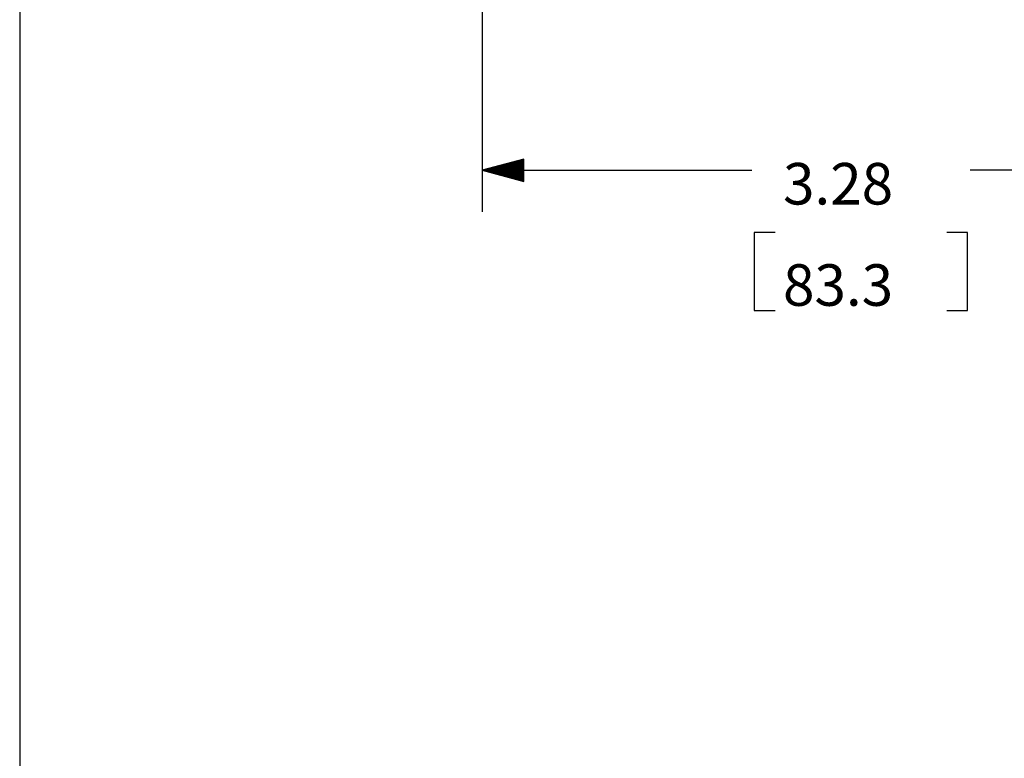
# Model space of a CAD drawing. Extents: x 0 to 11, y 0 to 8.5.
# Drawn here: x 0.3 to 2.4, y 4.4 to 6 of the extents above; entities that cross this region are included whole.
import ezdxf

# ---------------------------------------------------------------- set-up
doc = ezdxf.new("R2010")
doc.units = 0
doc.header["$MEASUREMENT"] = 0
doc.layers.add('TFR-ISO', color=7, linetype='Continuous')
doc.styles.add('blockfont', font='simplex.shx')

msp = doc.modelspace()

# ---------------------------------------------------------------- linework, layer by layer
at = {"layer": 'TFR-ISO', "color": 7, "linetype": 'Continuous'}
msp.add_line((0.275827, 8.21693), (0.275827, 0.26307), dxfattribs=at)
at = {"layer": 'TFR-ISO', "color": 3, "linetype": 'Continuous'}
for p, q in [((1.278098, 6.737034), (1.278098, 5.632505)), ((1.368098, 5.746621), (1.278098, 5.722506)), ((1.368098, 5.738505), (1.337811, 5.738505)), ((1.368098, 5.740506), (1.345275, 5.740506)), ((1.368098, 5.742506), (1.352739, 5.742506)), ((1.368098, 5.744505), (1.360203, 5.744505)), ((1.368098, 5.746506), (1.367667, 5.746506)), ((1.368098, 5.746506), (1.367667, 5.746506)), ((1.368098, 5.69839), (1.368098, 5.746621)), ((1.368098, 5.722506), (1.278098, 5.722506)), ((1.278098, 5.722506), (1.368098, 5.69839)), ((1.368098, 5.722506), (1.278098, 5.722506)), ((1.278098, 5.722506), (1.861692, 5.722506)), ((1.368098, 5.724505), (1.285562, 5.724505)), ((1.368098, 5.720506), (1.285562, 5.720506)), ((1.368098, 5.726505), (1.293026, 5.726505)), ((1.368098, 5.718505), (1.293026, 5.718505)), ((1.368098, 5.728506), (1.30049, 5.728506)), ((1.368098, 5.730505), (1.307954, 5.730505)), ((1.368098, 5.732505), (1.315418, 5.732505)), ((1.368098, 5.734506), (1.322883, 5.734506)), ((1.368098, 5.736506), (1.330347, 5.736506)), ((2.918535, 5.722506), (2.334942, 5.722506)), ((1.368098, 5.716506), (1.30049, 5.716506)), ((1.368098, 5.714506), (1.307954, 5.714506)), ((1.368098, 5.712505), (1.315418, 5.712505)), ((1.368098, 5.710505), (1.322883, 5.710505)), ((1.368098, 5.708506), (1.330347, 5.708506)), ((1.368098, 5.706505), (1.337811, 5.706505)), ((1.368098, 5.704505), (1.345275, 5.704505)), ((1.368098, 5.702506), (1.352739, 5.702506)), ((1.368098, 5.700506), (1.360203, 5.700506)), ((1.368098, 5.698505), (1.367667, 5.698505)), ((1.368098, 5.698505), (1.367667, 5.698505)), ((1.912317, 5.587505), (1.867317, 5.587505)), ((1.867317, 5.587505), (1.867317, 5.418756)), ((2.329317, 5.587505), (2.284317, 5.587505)), ((2.329317, 5.418756), (2.329317, 5.587505)), ((1.867317, 5.418756), (1.912317, 5.418756)), ((2.284317, 5.418756), (2.329317, 5.418756))]:
    msp.add_line(p, q, dxfattribs=at)

# ---------------------------------------------------------------- texts
at = {"layer": 'TFR-ISO', "color": 3, "linetype": 'Continuous', "char_height": 0.09, "attachment_point": 7, "line_spacing_factor": 0.903614, "style": 'blockfont'}
for s, insert in [('\\W01.000;\\Fsimplex.shx|c0;3.28', (1.929567, 5.648443)), ('\\W01.000;\\Fsimplex.shx|c0;83.3', (1.929567, 5.429068))]:
    msp.add_mtext(s, dxfattribs=dict(at, insert=insert))

doc.saveas('drawing.dxf')
